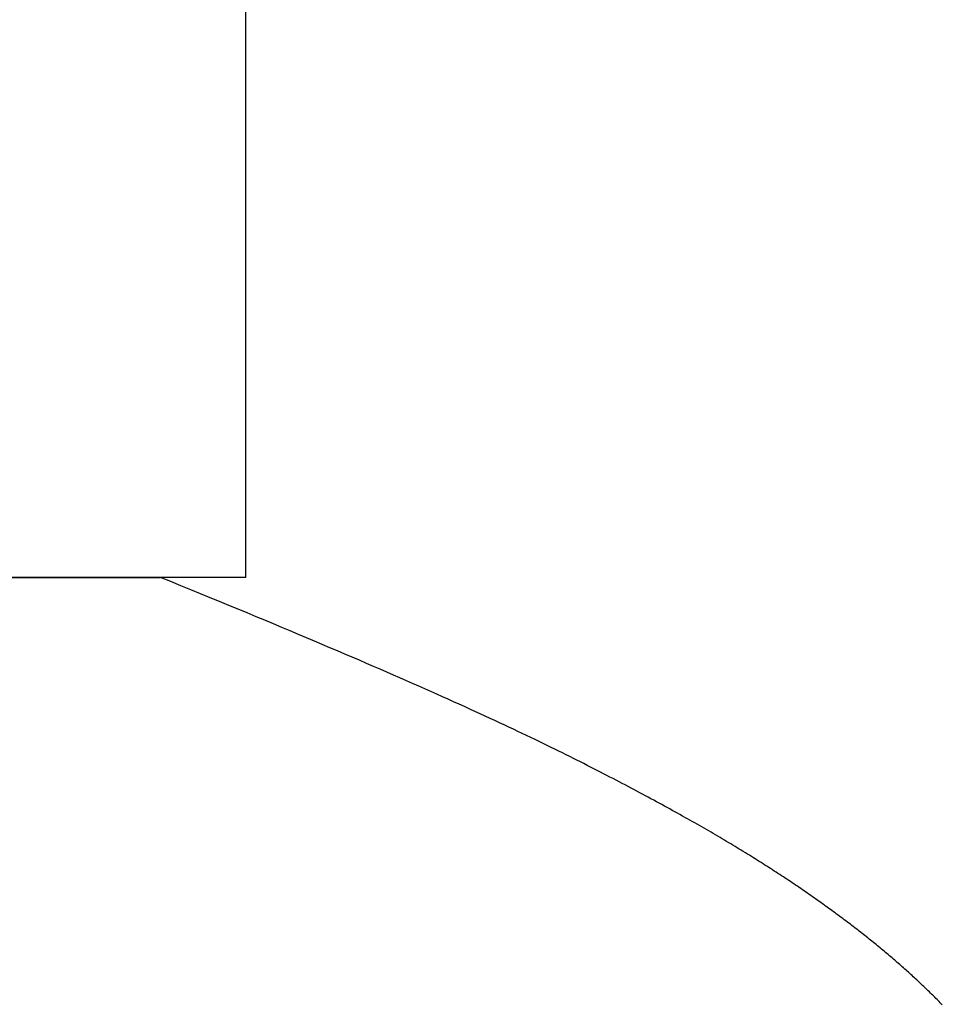
# Model space of a CAD drawing. Extents: x 0 to 60, y -1.2 to 81.5.
# Drawn here: x 16.8 to 16.9, y 23.1 to 23.1 of the extents above; entities that cross this region are included whole.
import ezdxf

# ---------------------------------------------------------------- set-up
doc = ezdxf.new("R2010")
doc.units = 0
doc.header["$MEASUREMENT"] = 0
doc.layers.get('0').update_dxf_attribs({"linetype": 'CONTINUOUS'})
doc.layers.add('OBJECT DETAIL', color=254, linetype='CONTINUOUS', lineweight=25)

# ---------------------------------------------------------------- blocks, each defined once
blk = doc.blocks.new('GLSTOP')
for p, q in [((-0.386901, 0.143667), (-0.386948, 0.143619)), ((-0.386901, 0.143667), (-0.386948, 0.143619)), ((-0.386855, 0.143714), (-0.386901, 0.143667)), ((-0.386855, 0.143714), (-0.386901, 0.143667)), ((-0.386809, 0.143761), (-0.386855, 0.143714)), ((-0.386809, 0.143761), (-0.386855, 0.143714)), ((-0.386763, 0.143808), (-0.386809, 0.143761)), ((-0.386763, 0.143808), (-0.386809, 0.143761)), ((-0.38733, 0.14324), (-0.387378, 0.143193)), ((-0.38733, 0.14324), (-0.387378, 0.143193)), ((-0.387281, 0.143288), (-0.38733, 0.14324)), ((-0.387281, 0.143288), (-0.38733, 0.14324)), ((-0.387233, 0.143335), (-0.387281, 0.143288)), ((-0.387233, 0.143335), (-0.387281, 0.143288)), ((-0.387184, 0.143383), (-0.387233, 0.143335)), ((-0.387184, 0.143383), (-0.387233, 0.143335)), ((-0.387137, 0.14343), (-0.387184, 0.143383)), ((-0.387137, 0.14343), (-0.387184, 0.143383)), ((-0.387089, 0.143477), (-0.387137, 0.14343)), ((-0.387089, 0.143477), (-0.387137, 0.14343)), ((-0.387042, 0.143525), (-0.387089, 0.143477)), ((-0.387042, 0.143525), (-0.387089, 0.143477)), ((-0.386995, 0.143572), (-0.387042, 0.143525)), ((-0.386995, 0.143572), (-0.387042, 0.143525)), ((-0.386948, 0.143619), (-0.386995, 0.143572)), ((-0.386948, 0.143619), (-0.386995, 0.143572)), ((-0.387779, 0.142811), (-0.38783, 0.142763)), ((-0.387779, 0.142811), (-0.38783, 0.142763)), ((-0.387728, 0.142859), (-0.387779, 0.142811)), ((-0.387728, 0.142859), (-0.387779, 0.142811)), ((-0.387677, 0.142907), (-0.387728, 0.142859)), ((-0.387677, 0.142907), (-0.387728, 0.142859)), ((-0.387627, 0.142954), (-0.387677, 0.142907)), ((-0.387627, 0.142954), (-0.387677, 0.142907)), ((-0.387577, 0.143002), (-0.387627, 0.142954)), ((-0.387577, 0.143002), (-0.387627, 0.142954)), ((-0.387527, 0.14305), (-0.387577, 0.143002)), ((-0.387527, 0.14305), (-0.387577, 0.143002)), ((-0.387477, 0.143098), (-0.387527, 0.14305)), ((-0.387477, 0.143098), (-0.387527, 0.14305)), ((-0.387428, 0.143145), (-0.387477, 0.143098)), ((-0.387428, 0.143145), (-0.387477, 0.143098)), ((-0.387378, 0.143193), (-0.387428, 0.143145)), ((-0.387378, 0.143193), (-0.387428, 0.143145)), ((-0.388249, 0.142379), (-0.388303, 0.142331)), ((-0.388249, 0.142379), (-0.388303, 0.142331)), ((-0.388196, 0.142427), (-0.388249, 0.142379)), ((-0.388196, 0.142427), (-0.388249, 0.142379)), ((-0.388143, 0.142475), (-0.388196, 0.142427)), ((-0.388143, 0.142475), (-0.388196, 0.142427)), ((-0.38809, 0.142523), (-0.388143, 0.142475)), ((-0.38809, 0.142523), (-0.388143, 0.142475)), ((-0.388037, 0.142571), (-0.38809, 0.142523)), ((-0.388037, 0.142571), (-0.38809, 0.142523)), ((-0.387985, 0.142619), (-0.388037, 0.142571)), ((-0.387985, 0.142619), (-0.388037, 0.142571)), ((-0.387933, 0.142667), (-0.387985, 0.142619)), ((-0.387933, 0.142667), (-0.387985, 0.142619)), ((-0.387881, 0.142715), (-0.387933, 0.142667)), ((-0.387881, 0.142715), (-0.387933, 0.142667)), ((-0.38783, 0.142763), (-0.387881, 0.142715)), ((-0.38783, 0.142763), (-0.387881, 0.142715)), ((-0.388741, 0.141943), (-0.388797, 0.141895)), ((-0.388741, 0.141943), (-0.388797, 0.141895)), ((-0.388685, 0.141992), (-0.388741, 0.141943)), ((-0.388685, 0.141992), (-0.388741, 0.141943)), ((-0.38863, 0.14204), (-0.388685, 0.141992)), ((-0.38863, 0.14204), (-0.388685, 0.141992)), ((-0.388575, 0.142089), (-0.38863, 0.14204)), ((-0.388575, 0.142089), (-0.38863, 0.14204)), ((-0.38852, 0.142137), (-0.388575, 0.142089)), ((-0.38852, 0.142137), (-0.388575, 0.142089)), ((-0.388465, 0.142186), (-0.38852, 0.142137)), ((-0.388465, 0.142186), (-0.38852, 0.142137)), ((-0.388411, 0.142234), (-0.388465, 0.142186)), ((-0.388411, 0.142234), (-0.388465, 0.142186)), ((-0.388356, 0.142282), (-0.388411, 0.142234)), ((-0.388356, 0.142282), (-0.388411, 0.142234)), ((-0.388303, 0.142331), (-0.388356, 0.142282)), ((-0.388303, 0.142331), (-0.388356, 0.142282)), ((-0.389255, 0.141505), (-0.389313, 0.141456)), ((-0.389255, 0.141505), (-0.389313, 0.141456)), ((-0.389197, 0.141554), (-0.389255, 0.141505)), ((-0.389197, 0.141554), (-0.389255, 0.141505)), ((-0.389139, 0.141603), (-0.389197, 0.141554)), ((-0.389139, 0.141603), (-0.389197, 0.141554)), ((-0.389081, 0.141651), (-0.389139, 0.141603)), ((-0.389081, 0.141651), (-0.389139, 0.141603)), ((-0.389024, 0.1417), (-0.389081, 0.141651)), ((-0.389024, 0.1417), (-0.389081, 0.141651)), ((-0.388967, 0.141749), (-0.389024, 0.1417)), ((-0.388967, 0.141749), (-0.389024, 0.1417)), ((-0.38891, 0.141798), (-0.388967, 0.141749)), ((-0.38891, 0.141798), (-0.388967, 0.141749)), ((-0.388853, 0.141846), (-0.38891, 0.141798)), ((-0.388853, 0.141846), (-0.38891, 0.141798)), ((-0.388797, 0.141895), (-0.388853, 0.141846)), ((-0.388797, 0.141895), (-0.388853, 0.141846)), ((-0.389791, 0.141063), (-0.389852, 0.141014)), ((-0.389791, 0.141063), (-0.389852, 0.141014)), ((-0.389731, 0.141112), (-0.389791, 0.141063)), ((-0.389731, 0.141112), (-0.389791, 0.141063)), ((-0.38967, 0.141162), (-0.389731, 0.141112)), ((-0.38967, 0.141162), (-0.389731, 0.141112)), ((-0.38961, 0.141211), (-0.38967, 0.141162)), ((-0.38961, 0.141211), (-0.38967, 0.141162)), ((-0.38955, 0.14126), (-0.38961, 0.141211)), ((-0.38955, 0.14126), (-0.38961, 0.141211)), ((-0.389491, 0.141309), (-0.38955, 0.14126)), ((-0.389491, 0.141309), (-0.38955, 0.14126)), ((-0.389431, 0.141358), (-0.389491, 0.141309)), ((-0.389431, 0.141358), (-0.389491, 0.141309)), ((-0.389372, 0.141407), (-0.389431, 0.141358)), ((-0.389372, 0.141407), (-0.389431, 0.141358)), ((-0.389313, 0.141456), (-0.389372, 0.141407)), ((-0.389313, 0.141456), (-0.389372, 0.141407)), ((-0.390288, 0.140668), (-0.390351, 0.140618)), ((-0.390288, 0.140668), (-0.390351, 0.140618)), ((-0.390225, 0.140717), (-0.390288, 0.140668)), ((-0.390225, 0.140717), (-0.390288, 0.140668)), ((-0.390162, 0.140767), (-0.390225, 0.140717)), ((-0.390162, 0.140767), (-0.390225, 0.140717)), ((-0.390099, 0.140816), (-0.390162, 0.140767)), ((-0.390099, 0.140816), (-0.390162, 0.140767)), ((-0.390037, 0.140866), (-0.390099, 0.140816)), ((-0.390037, 0.140866), (-0.390099, 0.140816)), ((-0.389975, 0.140915), (-0.390037, 0.140866)), ((-0.389975, 0.140915), (-0.390037, 0.140866)), ((-0.389914, 0.140965), (-0.389975, 0.140915)), ((-0.389914, 0.140965), (-0.389975, 0.140915)), ((-0.389852, 0.141014), (-0.389914, 0.140965)), ((-0.389852, 0.141014), (-0.389914, 0.140965)), ((-0.390868, 0.14022), (-0.390934, 0.14017)), ((-0.390868, 0.14022), (-0.390934, 0.14017)), ((-0.390802, 0.14027), (-0.390868, 0.14022)), ((-0.390802, 0.14027), (-0.390868, 0.14022)), ((-0.390737, 0.14032), (-0.390802, 0.14027)), ((-0.390737, 0.14032), (-0.390802, 0.14027)), ((-0.390672, 0.14037), (-0.390737, 0.14032)), ((-0.390672, 0.14037), (-0.390737, 0.14032)), ((-0.390607, 0.14042), (-0.390672, 0.14037)), ((-0.390607, 0.14042), (-0.390672, 0.14037)), ((-0.390543, 0.140469), (-0.390607, 0.14042)), ((-0.390543, 0.140469), (-0.390607, 0.14042)), ((-0.390479, 0.140519), (-0.390543, 0.140469)), ((-0.390479, 0.140519), (-0.390543, 0.140469)), ((-0.390415, 0.140569), (-0.390479, 0.140519)), ((-0.390415, 0.140569), (-0.390479, 0.140519)), ((-0.390351, 0.140618), (-0.390415, 0.140569)), ((-0.390351, 0.140618), (-0.390415, 0.140569)), ((-0.391473, 0.139769), (-0.391541, 0.139718)), ((-0.391473, 0.139769), (-0.391541, 0.139718)), ((-0.391404, 0.139819), (-0.391473, 0.139769)), ((-0.391404, 0.139819), (-0.391473, 0.139769)), ((-0.391336, 0.139869), (-0.391404, 0.139819)), ((-0.391336, 0.139869), (-0.391404, 0.139819)), ((-0.391268, 0.13992), (-0.391336, 0.139869)), ((-0.391268, 0.13992), (-0.391336, 0.139869)), ((-0.391201, 0.13997), (-0.391268, 0.13992)), ((-0.391201, 0.13997), (-0.391268, 0.13992)), ((-0.391134, 0.14002), (-0.391201, 0.13997)), ((-0.391134, 0.14002), (-0.391201, 0.13997)), ((-0.391067, 0.14007), (-0.391134, 0.14002)), ((-0.391067, 0.14007), (-0.391134, 0.14002)), ((-0.391, 0.14012), (-0.391067, 0.14007)), ((-0.391, 0.14012), (-0.391067, 0.14007)), ((-0.390934, 0.14017), (-0.391, 0.14012)), ((-0.390934, 0.14017), (-0.391, 0.14012)), ((-0.39203, 0.139365), (-0.392101, 0.139314)), ((-0.39203, 0.139365), (-0.392101, 0.139314)), ((-0.39196, 0.139415), (-0.39203, 0.139365)), ((-0.39196, 0.139415), (-0.39203, 0.139365)), ((-0.391889, 0.139466), (-0.39196, 0.139415)), ((-0.391889, 0.139466), (-0.39196, 0.139415)), ((-0.391819, 0.139517), (-0.391889, 0.139466)), ((-0.391819, 0.139517), (-0.391889, 0.139466)), ((-0.391749, 0.139567), (-0.391819, 0.139517)), ((-0.391749, 0.139567), (-0.391819, 0.139517)), ((-0.391679, 0.139618), (-0.391749, 0.139567)), ((-0.391679, 0.139618), (-0.391749, 0.139567)), ((-0.39161, 0.139668), (-0.391679, 0.139618)), ((-0.39161, 0.139668), (-0.391679, 0.139618)), ((-0.391541, 0.139718), (-0.39161, 0.139668)), ((-0.391541, 0.139718), (-0.39161, 0.139668)), ((-0.392681, 0.138907), (-0.392755, 0.138856)), ((-0.392681, 0.138907), (-0.392755, 0.138856)), ((-0.392608, 0.138958), (-0.392681, 0.138907)), ((-0.392608, 0.138958), (-0.392681, 0.138907)), ((-0.392535, 0.139009), (-0.392608, 0.138958)), ((-0.392535, 0.139009), (-0.392608, 0.138958)), ((-0.392462, 0.13906), (-0.392535, 0.139009)), ((-0.392462, 0.13906), (-0.392535, 0.139009)), ((-0.392389, 0.139111), (-0.392462, 0.13906)), ((-0.392389, 0.139111), (-0.392462, 0.13906)), ((-0.392317, 0.139162), (-0.392389, 0.139111)), ((-0.392317, 0.139162), (-0.392389, 0.139111)), ((-0.392245, 0.139213), (-0.392317, 0.139162)), ((-0.392245, 0.139213), (-0.392317, 0.139162)), ((-0.392173, 0.139263), (-0.392245, 0.139213)), ((-0.392173, 0.139263), (-0.392245, 0.139213)), ((-0.392101, 0.139314), (-0.392173, 0.139263)), ((-0.392101, 0.139314), (-0.392173, 0.139263)), ((-0.393281, 0.138497), (-0.393358, 0.138446)), ((-0.393281, 0.138497), (-0.393358, 0.138446)), ((-0.393205, 0.138549), (-0.393281, 0.138497)), ((-0.393205, 0.138549), (-0.393281, 0.138497)), ((-0.393129, 0.1386), (-0.393205, 0.138549)), ((-0.393129, 0.1386), (-0.393205, 0.138549)), ((-0.393054, 0.138651), (-0.393129, 0.1386)), ((-0.393054, 0.138651), (-0.393129, 0.1386)), ((-0.392979, 0.138702), (-0.393054, 0.138651)), ((-0.392979, 0.138702), (-0.393054, 0.138651)), ((-0.392904, 0.138754), (-0.392979, 0.138702)), ((-0.392904, 0.138754), (-0.392979, 0.138702)), ((-0.392829, 0.138805), (-0.392904, 0.138754)), ((-0.392829, 0.138805), (-0.392904, 0.138754)), ((-0.392755, 0.138856), (-0.392829, 0.138805)), ((-0.392755, 0.138856), (-0.392829, 0.138805)), ((-0.393904, 0.138083), (-0.393984, 0.138031)), ((-0.393904, 0.138083), (-0.393984, 0.138031)), ((-0.393825, 0.138135), (-0.393904, 0.138083)), ((-0.393825, 0.138135), (-0.393904, 0.138083)), ((-0.393746, 0.138187), (-0.393825, 0.138135)), ((-0.393746, 0.138187), (-0.393825, 0.138135)), ((-0.393668, 0.138239), (-0.393746, 0.138187)), ((-0.393668, 0.138239), (-0.393746, 0.138187)), ((-0.39359, 0.138291), (-0.393668, 0.138239)), ((-0.39359, 0.138291), (-0.393668, 0.138239)), ((-0.393512, 0.138343), (-0.39359, 0.138291)), ((-0.393512, 0.138343), (-0.39359, 0.138291)), ((-0.393435, 0.138394), (-0.393512, 0.138343)), ((-0.393435, 0.138394), (-0.393512, 0.138343)), ((-0.393358, 0.138446), (-0.393435, 0.138394)), ((-0.393358, 0.138446), (-0.393435, 0.138394)), ((-0.394639, 0.13761), (-0.394723, 0.137557)), ((-0.394639, 0.13761), (-0.394723, 0.137557)), ((-0.394555, 0.137663), (-0.394639, 0.13761)), ((-0.394555, 0.137663), (-0.394639, 0.13761)), ((-0.394472, 0.137716), (-0.394555, 0.137663)), ((-0.394472, 0.137716), (-0.394555, 0.137663)), ((-0.394389, 0.137769), (-0.394472, 0.137716)), ((-0.394389, 0.137769), (-0.394472, 0.137716)), ((-0.394307, 0.137821), (-0.394389, 0.137769)), ((-0.394307, 0.137821), (-0.394389, 0.137769)), ((-0.394226, 0.137874), (-0.394307, 0.137821)), ((-0.394226, 0.137874), (-0.394307, 0.137821)), ((-0.394145, 0.137927), (-0.394226, 0.137874)), ((-0.394145, 0.137927), (-0.394226, 0.137874)), ((-0.394064, 0.137979), (-0.394145, 0.137927)), ((-0.394064, 0.137979), (-0.394145, 0.137927)), ((-0.393984, 0.138031), (-0.394064, 0.137979)), ((-0.393984, 0.138031), (-0.394064, 0.137979)), ((-0.395326, 0.13718), (-0.395415, 0.137125)), ((-0.395326, 0.13718), (-0.395415, 0.137125)), ((-0.395238, 0.137234), (-0.395326, 0.13718)), ((-0.395238, 0.137234), (-0.395326, 0.13718)), ((-0.395151, 0.137288), (-0.395238, 0.137234)), ((-0.395151, 0.137288), (-0.395238, 0.137234)), ((-0.395064, 0.137342), (-0.395151, 0.137288)), ((-0.395064, 0.137342), (-0.395151, 0.137288)), ((-0.394978, 0.137396), (-0.395064, 0.137342)), ((-0.394978, 0.137396), (-0.395064, 0.137342)), ((-0.394892, 0.13745), (-0.394978, 0.137396)), ((-0.394892, 0.13745), (-0.394978, 0.137396)), ((-0.394807, 0.137503), (-0.394892, 0.13745)), ((-0.394807, 0.137503), (-0.394892, 0.13745)), ((-0.394723, 0.137557), (-0.394807, 0.137503)), ((-0.394723, 0.137557), (-0.394807, 0.137503)), ((-0.396053, 0.136739), (-0.396146, 0.136682)), ((-0.396053, 0.136739), (-0.396146, 0.136682)), ((-0.39596, 0.136794), (-0.396053, 0.136739)), ((-0.39596, 0.136794), (-0.396053, 0.136739)), ((-0.395867, 0.13685), (-0.39596, 0.136794)), ((-0.395867, 0.13685), (-0.39596, 0.136794)), ((-0.395776, 0.136906), (-0.395867, 0.13685)), ((-0.395776, 0.136906), (-0.395867, 0.13685)), ((-0.395684, 0.136961), (-0.395776, 0.136906)), ((-0.395684, 0.136961), (-0.395776, 0.136906)), ((-0.395594, 0.137016), (-0.395684, 0.136961)), ((-0.395594, 0.137016), (-0.395684, 0.136961)), ((-0.395504, 0.137071), (-0.395594, 0.137016)), ((-0.395504, 0.137071), (-0.395594, 0.137016)), ((-0.395415, 0.137125), (-0.395504, 0.137071)), ((-0.395415, 0.137125), (-0.395504, 0.137071)), ((-0.396724, 0.136341), (-0.396823, 0.136284)), ((-0.396724, 0.136341), (-0.396823, 0.136284)), ((-0.396626, 0.136399), (-0.396724, 0.136341)), ((-0.396626, 0.136399), (-0.396724, 0.136341)), ((-0.396528, 0.136456), (-0.396626, 0.136399)), ((-0.396528, 0.136456), (-0.396626, 0.136399)), ((-0.396432, 0.136513), (-0.396528, 0.136456)), ((-0.396432, 0.136513), (-0.396528, 0.136456)), ((-0.396336, 0.13657), (-0.396432, 0.136513)), ((-0.396336, 0.13657), (-0.396432, 0.136513)), ((-0.396241, 0.136626), (-0.396336, 0.13657)), ((-0.396241, 0.136626), (-0.396336, 0.13657)), ((-0.396146, 0.136682), (-0.396241, 0.136626)), ((-0.396146, 0.136682), (-0.396241, 0.136626)), ((-0.397536, 0.135873), (-0.397641, 0.135813)), ((-0.397536, 0.135873), (-0.397641, 0.135813)), ((-0.397431, 0.135932), (-0.397536, 0.135873)), ((-0.397431, 0.135932), (-0.397536, 0.135873)), ((-0.397328, 0.135992), (-0.397431, 0.135932)), ((-0.397328, 0.135992), (-0.397431, 0.135932)), ((-0.397225, 0.13605), (-0.397328, 0.135992)), ((-0.397225, 0.13605), (-0.397328, 0.135992)), ((-0.397123, 0.136109), (-0.397225, 0.13605)), ((-0.397123, 0.136109), (-0.397225, 0.13605)), ((-0.397022, 0.136168), (-0.397123, 0.136109)), ((-0.397022, 0.136168), (-0.397123, 0.136109)), ((-0.396922, 0.136226), (-0.397022, 0.136168)), ((-0.396922, 0.136226), (-0.397022, 0.136168)), ((-0.396823, 0.136284), (-0.396922, 0.136226)), ((-0.396823, 0.136284), (-0.396922, 0.136226)), ((-0.398289, 0.135448), (-0.398401, 0.135386)), ((-0.398289, 0.135448), (-0.398401, 0.135386)), ((-0.398179, 0.13551), (-0.398289, 0.135448)), ((-0.398179, 0.13551), (-0.398289, 0.135448)), ((-0.39807, 0.135571), (-0.398179, 0.13551)), ((-0.39807, 0.135571), (-0.398179, 0.13551)), ((-0.397961, 0.135632), (-0.39807, 0.135571)), ((-0.397961, 0.135632), (-0.39807, 0.135571)), ((-0.397854, 0.135693), (-0.397961, 0.135632)), ((-0.397854, 0.135693), (-0.397961, 0.135632)), ((-0.397747, 0.135753), (-0.397854, 0.135693)), ((-0.397747, 0.135753), (-0.397854, 0.135693)), ((-0.397641, 0.135813), (-0.397747, 0.135753)), ((-0.397641, 0.135813), (-0.397747, 0.135753)), ((-0.399087, 0.135008), (-0.399205, 0.134944)), ((-0.399087, 0.135008), (-0.399205, 0.134944)), ((-0.39897, 0.135072), (-0.399087, 0.135008)), ((-0.39897, 0.135072), (-0.399087, 0.135008)), ((-0.398855, 0.135136), (-0.39897, 0.135072)), ((-0.398855, 0.135136), (-0.39897, 0.135072)), ((-0.39874, 0.135199), (-0.398855, 0.135136)), ((-0.39874, 0.135199), (-0.398855, 0.135136)), ((-0.398626, 0.135262), (-0.39874, 0.135199)), ((-0.398626, 0.135262), (-0.39874, 0.135199)), ((-0.398513, 0.135324), (-0.398626, 0.135262)), ((-0.398513, 0.135324), (-0.398626, 0.135262)), ((-0.398401, 0.135386), (-0.398513, 0.135324)), ((-0.398401, 0.135386), (-0.398513, 0.135324)), ((-0.399808, 0.134618), (-0.399932, 0.134552)), ((-0.399808, 0.134618), (-0.399932, 0.134552)), ((-0.399686, 0.134684), (-0.399808, 0.134618)), ((-0.399686, 0.134684), (-0.399808, 0.134618)), ((-0.399564, 0.134749), (-0.399686, 0.134684)), ((-0.399564, 0.134749), (-0.399686, 0.134684)), ((-0.399443, 0.134815), (-0.399564, 0.134749)), ((-0.399443, 0.134815), (-0.399564, 0.134749)), ((-0.399323, 0.13488), (-0.399443, 0.134815)), ((-0.399323, 0.13488), (-0.399443, 0.134815)), ((-0.399205, 0.134944), (-0.399323, 0.13488)), ((-0.399205, 0.134944), (-0.399323, 0.13488)), ((-0.400696, 0.134145), (-0.400827, 0.134076)), ((-0.400696, 0.134145), (-0.400827, 0.134076)), ((-0.400566, 0.134214), (-0.400696, 0.134145)), ((-0.400566, 0.134214), (-0.400696, 0.134145)), ((-0.400437, 0.134282), (-0.400566, 0.134214)), ((-0.400437, 0.134282), (-0.400566, 0.134214)), ((-0.400309, 0.13435), (-0.400437, 0.134282)), ((-0.400309, 0.13435), (-0.400437, 0.134282)), ((-0.400182, 0.134418), (-0.400309, 0.13435)), ((-0.400182, 0.134418), (-0.400309, 0.13435)), ((-0.400057, 0.134485), (-0.400182, 0.134418)), ((-0.400057, 0.134485), (-0.400182, 0.134418)), ((-0.399932, 0.134552), (-0.400057, 0.134485)), ((-0.399932, 0.134552), (-0.400057, 0.134485)), ((-0.401501, 0.133725), (-0.40164, 0.133653)), ((-0.401501, 0.133725), (-0.40164, 0.133653)), ((-0.401364, 0.133796), (-0.401501, 0.133725)), ((-0.401364, 0.133796), (-0.401501, 0.133725)), ((-0.401228, 0.133867), (-0.401364, 0.133796)), ((-0.401228, 0.133867), (-0.401364, 0.133796)), ((-0.401093, 0.133937), (-0.401228, 0.133867)), ((-0.401093, 0.133937), (-0.401228, 0.133867)), ((-0.40096, 0.134007), (-0.401093, 0.133937)), ((-0.40096, 0.134007), (-0.401093, 0.133937)), ((-0.400827, 0.134076), (-0.40096, 0.134007)), ((-0.400827, 0.134076), (-0.40096, 0.134007)), ((-0.402359, 0.133284), (-0.402508, 0.133209)), ((-0.402359, 0.133284), (-0.402508, 0.133209)), ((-0.402212, 0.133359), (-0.402359, 0.133284)), ((-0.402212, 0.133359), (-0.402359, 0.133284)), ((-0.402066, 0.133433), (-0.402212, 0.133359)), ((-0.402066, 0.133433), (-0.402212, 0.133359)), ((-0.401923, 0.133507), (-0.402066, 0.133433)), ((-0.401923, 0.133507), (-0.402066, 0.133433)), ((-0.401781, 0.13358), (-0.401923, 0.133507)), ((-0.401781, 0.13358), (-0.401923, 0.133507)), ((-0.40164, 0.133653), (-0.401781, 0.13358)), ((-0.40164, 0.133653), (-0.401781, 0.13358)), ((-0.403125, 0.132899), (-0.403285, 0.132819)), ((-0.403125, 0.132899), (-0.403285, 0.132819)), ((-0.402968, 0.132977), (-0.403125, 0.132899)), ((-0.402968, 0.132977), (-0.403125, 0.132899)), ((-0.402813, 0.133055), (-0.402968, 0.132977)), ((-0.402813, 0.133055), (-0.402968, 0.132977)), ((-0.402659, 0.133132), (-0.402813, 0.133055)), ((-0.402659, 0.133132), (-0.402813, 0.133055)), ((-0.402508, 0.133209), (-0.402659, 0.133132)), ((-0.402508, 0.133209), (-0.402659, 0.133132)), ((-0.404121, 0.132408), (-0.404296, 0.132323)), ((-0.404121, 0.132408), (-0.404296, 0.132323)), ((-0.403949, 0.132492), (-0.404121, 0.132408)), ((-0.403949, 0.132492), (-0.404121, 0.132408)), ((-0.403779, 0.132575), (-0.403949, 0.132492)), ((-0.403779, 0.132575), (-0.403949, 0.132492)), ((-0.403612, 0.132658), (-0.403779, 0.132575)), ((-0.403612, 0.132658), (-0.403779, 0.132575)), ((-0.403447, 0.132739), (-0.403612, 0.132658)), ((-0.403447, 0.132739), (-0.403612, 0.132658)), ((-0.403285, 0.132819), (-0.403447, 0.132739)), ((-0.403285, 0.132819), (-0.403447, 0.132739)), ((-0.404838, 0.132062), (-0.405024, 0.131973)), ((-0.404838, 0.132062), (-0.405024, 0.131973)), ((-0.404654, 0.13215), (-0.404838, 0.132062)), ((-0.404654, 0.13215), (-0.404838, 0.132062)), ((-0.404473, 0.132237), (-0.404654, 0.13215)), ((-0.404473, 0.132237), (-0.404654, 0.13215)), ((-0.404296, 0.132323), (-0.404473, 0.132237)), ((-0.404296, 0.132323), (-0.404473, 0.132237)), ((-0.405801, 0.131605), (-0.406004, 0.13151)), ((-0.405801, 0.131605), (-0.406004, 0.13151)), ((-0.405602, 0.131699), (-0.405801, 0.131605)), ((-0.405602, 0.131699), (-0.405801, 0.131605)), ((-0.405406, 0.131792), (-0.405602, 0.131699)), ((-0.405406, 0.131792), (-0.405602, 0.131699)), ((-0.405214, 0.131883), (-0.405406, 0.131792)), ((-0.405214, 0.131883), (-0.405406, 0.131792)), ((-0.405024, 0.131973), (-0.405214, 0.131883)), ((-0.405024, 0.131973), (-0.405214, 0.131883)), ((-0.406849, 0.131118), (-0.40707, 0.131017)), ((-0.406849, 0.131118), (-0.40707, 0.131017)), ((-0.406633, 0.131218), (-0.406849, 0.131118)), ((-0.406633, 0.131218), (-0.406849, 0.131118)), ((-0.406419, 0.131317), (-0.406633, 0.131218)), ((-0.406419, 0.131317), (-0.406633, 0.131218)), ((-0.40621, 0.131414), (-0.406419, 0.131317)), ((-0.40621, 0.131414), (-0.406419, 0.131317)), ((-0.406004, 0.13151), (-0.40621, 0.131414)), ((-0.406004, 0.13151), (-0.40621, 0.131414)), ((-0.407754, 0.130704), (-0.40799, 0.130597)), ((-0.407754, 0.130704), (-0.40799, 0.130597)), ((-0.407522, 0.13081), (-0.407754, 0.130704)), ((-0.407522, 0.13081), (-0.407754, 0.130704)), ((-0.407294, 0.130914), (-0.407522, 0.13081)), ((-0.407294, 0.130914), (-0.407522, 0.13081)), ((-0.40707, 0.131017), (-0.407294, 0.130914)), ((-0.40707, 0.131017), (-0.407294, 0.130914)), ((-0.408723, 0.130267), (-0.408976, 0.130154)), ((-0.408723, 0.130267), (-0.408976, 0.130154)), ((-0.408475, 0.130379), (-0.408723, 0.130267)), ((-0.408475, 0.130379), (-0.408723, 0.130267)), ((-0.40823, 0.130489), (-0.408475, 0.130379)), ((-0.40823, 0.130489), (-0.408475, 0.130379)), ((-0.40799, 0.130597), (-0.40823, 0.130489)), ((-0.40799, 0.130597), (-0.40823, 0.130489)), ((-0.409495, 0.129924), (-0.409761, 0.129806)), ((-0.409495, 0.129924), (-0.409761, 0.129806)), ((-0.409233, 0.13004), (-0.409495, 0.129924)), ((-0.409233, 0.13004), (-0.409495, 0.129924)), ((-0.408976, 0.130154), (-0.409233, 0.13004)), ((-0.408976, 0.130154), (-0.409233, 0.13004)), ((-0.410588, 0.129442), (-0.410873, 0.129318)), ((-0.410588, 0.129442), (-0.410873, 0.129318)), ((-0.410308, 0.129565), (-0.410588, 0.129442)), ((-0.410308, 0.129565), (-0.410588, 0.129442)), ((-0.410032, 0.129686), (-0.410308, 0.129565)), ((-0.410032, 0.129686), (-0.410308, 0.129565)), ((-0.409761, 0.129806), (-0.410032, 0.129686)), ((-0.409761, 0.129806), (-0.410032, 0.129686)), ((-0.411458, 0.129063), (-0.411758, 0.128933)), ((-0.411458, 0.129063), (-0.411758, 0.128933)), ((-0.411163, 0.129191), (-0.411458, 0.129063)), ((-0.411163, 0.129191), (-0.411458, 0.129063)), ((-0.410873, 0.129318), (-0.411163, 0.129191)), ((-0.410873, 0.129318), (-0.411163, 0.129191)), ((-0.412688, 0.128533), (-0.413009, 0.128395)), ((-0.412688, 0.128533), (-0.413009, 0.128395)), ((-0.412373, 0.128668), (-0.412688, 0.128533)), ((-0.412373, 0.128668), (-0.412688, 0.128533)), ((-0.412063, 0.128802), (-0.412373, 0.128668)), ((-0.412063, 0.128802), (-0.412373, 0.128668)), ((-0.411758, 0.128933), (-0.412063, 0.128802)), ((-0.411758, 0.128933), (-0.412063, 0.128802)), ((-0.413667, 0.128114), (-0.414004, 0.127971)), ((-0.413667, 0.128114), (-0.414004, 0.127971)), ((-0.413336, 0.128256), (-0.413667, 0.128114)), ((-0.413336, 0.128256), (-0.413667, 0.128114)), ((-0.413009, 0.128395), (-0.413336, 0.128256)), ((-0.413009, 0.128395), (-0.413336, 0.128256)), ((-0.414696, 0.127679), (-0.41505, 0.127529)), ((-0.414696, 0.127679), (-0.41505, 0.127529)), ((-0.414347, 0.127826), (-0.414696, 0.127679)), ((-0.414347, 0.127826), (-0.414696, 0.127679)), ((-0.414004, 0.127971), (-0.414347, 0.127826)), ((-0.414004, 0.127971), (-0.414347, 0.127826)), ((-0.415776, 0.127224), (-0.416148, 0.127068)), ((-0.415776, 0.127224), (-0.416148, 0.127068)), ((-0.41541, 0.127378), (-0.415776, 0.127224)), ((-0.41541, 0.127378), (-0.415776, 0.127224)), ((-0.41505, 0.127529), (-0.41541, 0.127378)), ((-0.41505, 0.127529), (-0.41541, 0.127378)), ((-0.416526, 0.12691), (-0.416911, 0.12675)), ((-0.416526, 0.12691), (-0.416911, 0.12675)), ((-0.416148, 0.127068), (-0.416526, 0.12691)), ((-0.416148, 0.127068), (-0.416526, 0.12691)), ((-0.417698, 0.126423), (-0.418101, 0.126256)), ((-0.417698, 0.126423), (-0.418101, 0.126256)), ((-0.417301, 0.126588), (-0.417698, 0.126423)), ((-0.417301, 0.126588), (-0.417698, 0.126423)), ((-0.416911, 0.12675), (-0.417301, 0.126588)), ((-0.416911, 0.12675), (-0.417301, 0.126588)), ((-0.41851, 0.126087), (-0.418926, 0.125916)), ((-0.41851, 0.126087), (-0.418926, 0.125916)), ((-0.418101, 0.126256), (-0.41851, 0.126087)), ((-0.418101, 0.126256), (-0.41851, 0.126087)), ((-0.419778, 0.125566), (-0.420214, 0.125387)), ((-0.419778, 0.125566), (-0.420214, 0.125387)), ((-0.419349, 0.125742), (-0.419778, 0.125566)), ((-0.419349, 0.125742), (-0.419778, 0.125566)), ((-0.418926, 0.125916), (-0.419349, 0.125742)), ((-0.418926, 0.125916), (-0.419349, 0.125742)), ((-0.420656, 0.125206), (-0.421106, 0.125022)), ((-0.420656, 0.125206), (-0.421106, 0.125022)), ((-0.420214, 0.125387), (-0.420656, 0.125206)), ((-0.420214, 0.125387), (-0.420656, 0.125206)), ((-0.421106, 0.125022), (-0.770528, 0.125022)), ((-0.770528, 0.125022), (-0.421106, 0.125022)), ((-0.417355, 0.125022), (-0.421106, 0.125022)), ((-0.417355, 0.125022), (-0.417355, -0.125128))]:
    blk.add_line(p, q)

msp = doc.modelspace()

# ---------------------------------------------------------------- block references
at = {"layer": 'OBJECT DETAIL', "extrusion": (0, 0, -1), "zscale": -1, "rotation": 180}
msp.add_blockref('GLSTOP', (-17.242401, 23.231971), dxfattribs=at)

doc.saveas('drawing.dxf')
